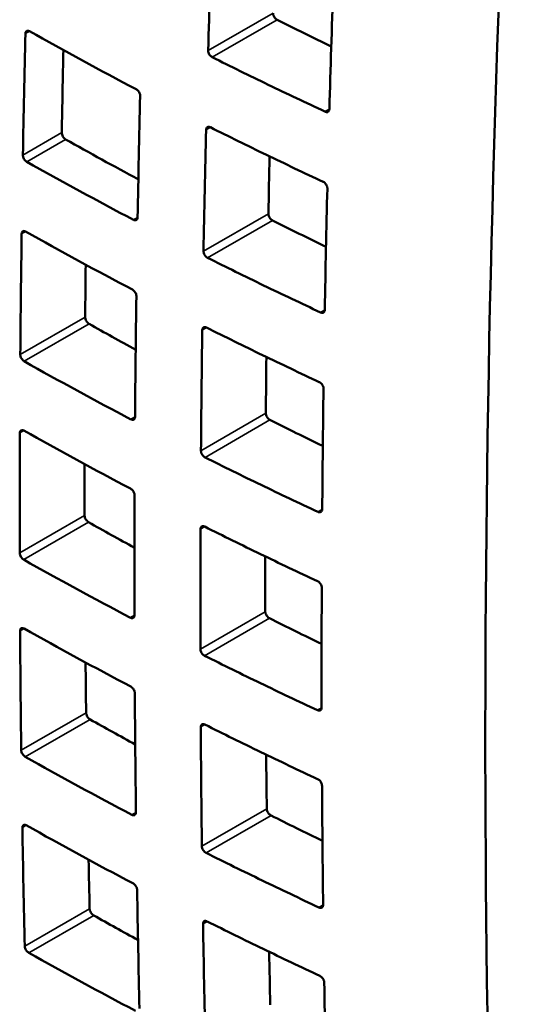
# Model space of a CAD drawing. Units: inches. Extents: x 0.2 to 26, y 0.6 to 16.4.
# Drawn here: x 22.1 to 22.4, y 11.6 to 12.2 of the extents above; entities that cross this region are included whole.
import ezdxf

# ---------------------------------------------------------------- set-up
doc = ezdxf.new("R2010")
doc.units = ezdxf.units.IN
doc.header["$LTSCALE"] = 1.538462
doc.header["$MEASUREMENT"] = 0
doc.layers.add('Visible (ANSI)', color=7, linetype='Continuous', lineweight=50)
doc.layers.add('Visible Narrow (ANSI)', color=7, linetype='Continuous', lineweight=35)

msp = doc.modelspace()

# ---------------------------------------------------------------- linework, layer by layer
at = {"layer": 'Visible (ANSI)'}
for centre, major_axis, ratio, start_param, end_param in [((29.54916, 15.84229), (4.2763, 10.09613), 0.566816, 2.147707, 2.289449), ((31.73679, 17.30891), (-6.71828, -11.66648), 0.578093, 5.455805, 5.462994), ((31.81672, 17.27026), (6.71824, 11.66641), 0.578093, 2.314212, 2.321401), ((31.62161, 17.37445), (-6.72109, -11.67136), 0.578093, 5.46767, 5.474854), ((24.04805, 13.35002), (-2.78135, 0), 0.575862, 0.797141, 0.831932), ((31.66376, 17.39857), (6.73274, 11.69159), 0.578093, 2.328409, 2.333284), ((31.69727, 17.33333), (6.72108, 11.67134), 0.578093, 2.326078, 2.333261), ((31.74072, 17.31104), (-6.72106, -11.67131), 0.578093, 5.46767, 5.474854), ((24.0818, 13.28449), (-2.79543, 0), 0.575862, 0.797106, 0.82082), ((24.04625, 13.26396), (2.78135, 0), 0.575862, 3.938734, 3.973525), ((31.78408, 17.33602), (-6.72145, -11.67198), 0.578093, 5.471455, 5.474856), ((31.82065, 17.27238), (6.72102, 11.67124), 0.578093, 2.326077, 2.333261), ((31.62422, 17.37589), (-6.72293, -11.67456), 0.578093, 5.479527, 5.486707), ((24.04552, 13.21803), (-2.78135, 0), 0.575862, 0.797141, 0.831932), ((31.66761, 17.40089), (-6.72334, -11.67528), 0.578093, 5.483582, 5.486708), ((31.69987, 17.33477), (6.72292, 11.67453), 0.578093, 2.337935, 2.345115), ((24.08456, 13.15549), (2.77736, 0), 0.575862, 3.938751, 3.954099), ((31.74333, 17.31248), (-6.7229, -11.6745), 0.578093, 5.479527, 5.486707), ((24.04458, 13.13247), (2.78136, 0), 0.575862, 3.938734, 3.973525), ((31.78673, 17.33748), (-6.72332, -11.67523), 0.578093, 5.483353, 5.486708), ((31.82326, 17.27383), (6.72286, 11.67443), 0.578093, 2.337934, 2.345114), ((24.04431, 13.0868), (-2.78136, 0), 0.575862, 0.797141, 0.831932), ((31.62549, 17.37661), (-6.72382, -11.67611), 0.578093, 5.491379, 5.498557), ((31.66892, 17.40163), (-6.72427, -11.67688), 0.578093, 5.495482, 5.498558), ((31.70114, 17.33549), (6.72381, 11.67608), 0.578093, 2.349786, 2.356965), ((24.08422, 13.02477), (2.77736, 0), 0.575862, 3.938751, 3.95386), ((31.74459, 17.3132), (-6.72379, -11.67606), 0.578093, 5.491379, 5.498557), ((31.78803, 17.33822), (-6.72424, -11.67683), 0.578093, 5.495247, 5.498558), ((24.04425, 13.00175), (2.78136, 0), 0.575862, 3.938734, 3.973525), ((31.82452, 17.27454), (6.72375, 11.67598), 0.578093, 2.349786, 2.356965), ((31.62541, 17.37657), (-6.72377, -11.67602), 0.578093, 5.503229, 5.510408), ((24.04445, 12.95635), (-2.78136, 0), 0.575862, 0.797141, 0.831932), ((31.66888, 17.40161), (-6.72425, -11.67684), 0.578093, 5.507381, 5.510407), ((31.70106, 17.33544), (6.72376, 11.67599), 0.578093, 2.361636, 2.368815), ((24.08523, 12.89482), (2.77736, 0), 0.575862, 3.938751, 3.953616), ((31.74452, 17.31316), (-6.72374, -11.67596), 0.578093, 5.503229, 5.510408), ((31.788, 17.3382), (-6.72422, -11.67679), 0.578093, 5.507142, 5.510407), ((24.04525, 12.8718), (2.78135, 0), 0.575862, 3.938734, 3.973525), ((31.82445, 17.2745), (6.7237, 11.67589), 0.578093, 2.361636, 2.368815), ((24.04592, 12.82667), (-2.78135, 0), 0.575862, 0.797141, 0.831932), ((31.62399, 17.37572), (-6.72277, -11.67428), 0.578093, 5.51508, 5.522261), ((31.66751, 17.40079), (-6.72327, -11.67515), 0.578093, 5.519285, 5.52226), ((31.69965, 17.3346), (6.72276, 11.67426), 0.578093, 2.373487, 2.380669), ((24.08757, 12.76563), (2.77735, 0), 0.575862, 3.938751, 3.953366), ((31.7431, 17.31231), (-6.72274, -11.67423), 0.578093, 5.51508, 5.522261), ((24.04759, 12.74261), (2.78135, 0), 0.575862, 3.938734, 3.973525), ((31.78663, 17.33738), (-6.72325, -11.6751), 0.578093, 5.51904, 5.52226), ((31.82303, 17.27365), (6.7227, 11.67415), 0.578093, 2.373487, 2.380669)]:
    msp.add_ellipse(centre, major_axis=major_axis, ratio=ratio, start_param=start_param, end_param=end_param, dxfattribs=at)
for points, knots in [([(22.26522, 12.2162), (22.26522, 12.21612), (22.26522, 12.21603), (22.26523, 12.21586), (22.26524, 12.21576), (22.26528, 12.21543), (22.26533, 12.21518), (22.26553, 12.2145), (22.26572, 12.21407), (22.26619, 12.2133), (22.26645, 12.21296), (22.26692, 12.21248), (22.26711, 12.21231), (22.2675, 12.21202), (22.26769, 12.2119), (22.26789, 12.21181)], [-0.02362484, -0.02362484, -0.02362484, -0.02362484, -0.0223853, -0.0223853, -0.02105832, -0.02105832, -0.01771281, -0.01771281, -0.01181817, -0.01181817, -0.00655148, -0.00655148, -0.00321362, -0.00321362, -0.000001, -0.000001, -0.000001, -0.000001]), ([(22.1019, 12.2027), (22.10191, 12.20289), (22.10193, 12.20307), (22.10201, 12.20344), (22.10207, 12.20362), (22.10229, 12.20406), (22.10248, 12.20426), (22.10296, 12.20454), (22.10324, 12.2046), (22.10371, 12.20457), (22.10388, 12.20453), (22.10423, 12.20442), (22.1044, 12.20434), (22.10458, 12.20424)], [-0.02361422, -0.02361422, -0.02361422, -0.02361422, -0.02077274, -0.02077274, -0.01736451, -0.01736451, -0.0118083, -0.0118083, -0.00609379, -0.00609379, -0.00300519, -0.00300519, -0.000001, -0.000001, -0.000001, -0.000001]), ([(22.22508, 12.18715), (22.2249, 12.18725), (22.22471, 12.18736), (22.22435, 12.18762), (22.22417, 12.18777), (22.22369, 12.18825), (22.2234, 12.18862), (22.22293, 12.1894), (22.22274, 12.1898), (22.22254, 12.19046), (22.22248, 12.19071), (22.22242, 12.19116), (22.22241, 12.19136), (22.22242, 12.19155)], [-0.02362484, -0.02362484, -0.02362484, -0.02362484, -0.02061444, -0.02061444, -0.01752121, -0.01752121, -0.01180591, -0.01180591, -0.00624828, -0.00624828, -0.00284081, -0.00284081, -0.000001, -0.000001, -0.000001, -0.000001]), ([(22.22508, 12.18715), (22.2373, 12.18104), (22.24961, 12.17499), (22.27441, 12.16302), (22.2869, 12.15709), (22.29948, 12.15123)], [0.000001, 0.000001, 0.000001, 0.000001, 0.2003863, 0.2003863, 0.4007716, 0.4007716, 0.4007716, 0.4007716]), ([(22.17496, 12.16601), (22.17514, 12.16591), (22.17532, 12.1658), (22.17567, 12.16553), (22.17585, 12.16538), (22.17633, 12.16489), (22.17661, 12.16453), (22.17707, 12.16374), (22.17725, 12.16333), (22.17746, 12.16267), (22.17751, 12.16242), (22.17757, 12.16197), (22.17758, 12.16178), (22.17758, 12.16159)], [-0.02361465, -0.02361465, -0.02361465, -0.02361465, -0.02060809, -0.02060809, -0.01751814, -0.01751814, -0.01180482, -0.01180482, -0.00624883, -0.00624883, -0.00284142, -0.00284142, -0.000001, -0.000001, -0.000001, -0.000001]), ([(22.30241, 12.15293), (22.3024, 12.15274), (22.30238, 12.15255), (22.30229, 12.15218), (22.30222, 12.15199), (22.30198, 12.15154), (22.30177, 12.15133), (22.30125, 12.15103), (22.30094, 12.15095), (22.30043, 12.15095), (22.30024, 12.15098), (22.29986, 12.15107), (22.29967, 12.15114), (22.29948, 12.15123)], [-0.0237059, -0.0237059, -0.0237059, -0.0237059, -0.02086669, -0.02086669, -0.01745205, -0.01745205, -0.01187172, -0.01187172, -0.00613124, -0.00613124, -0.00302318, -0.00302318, -0.000001, -0.000001, -0.000001, -0.000001]), ([(22.12586, 12.13742), (22.12585, 12.13702), (22.12592, 12.13659), (22.12616, 12.13572), (22.12635, 12.13528), (22.12681, 12.13447), (22.12708, 12.1341), (22.12754, 12.13361), (22.12771, 12.13345), (22.12806, 12.13317), (22.12823, 12.13305), (22.12841, 12.13295)], [0.000001, 0.000001, 0.000001, 0.000001, 0.00592846, 0.00592846, 0.01182046, 0.01182046, 0.01745909, 0.01745909, 0.02059188, 0.02059188, 0.02362432, 0.02362432, 0.02362432, 0.02362432]), ([(22.22106, 12.13931), (22.22106, 12.1395), (22.22108, 12.13968), (22.22116, 12.14006), (22.22123, 12.14024), (22.22147, 12.14068), (22.22167, 12.1409), (22.22217, 12.14118), (22.22246, 12.14126), (22.22296, 12.14124), (22.22314, 12.14121), (22.22351, 12.14111), (22.22369, 12.14104), (22.22388, 12.14095)], [-0.02365481, -0.02365481, -0.02365481, -0.02365481, -0.02081408, -0.02081408, -0.01740261, -0.01740261, -0.01183552, -0.01183552, -0.00610988, -0.00610988, -0.00301284, -0.00301284, -0.000001, -0.000001, -0.000001, -0.000001]), ([(22.29828, 12.10502), (22.2857, 12.11088), (22.27321, 12.11681), (22.2484, 12.12878), (22.23609, 12.13484), (22.22388, 12.14095)], [0.000001, 0.000001, 0.000001, 0.000001, 0.2003863, 0.2003863, 0.4007716, 0.4007716, 0.4007716, 0.4007716]), ([(22.10277, 12.11819), (22.10259, 12.11829), (22.10242, 12.1184), (22.10208, 12.11868), (22.10191, 12.11884), (22.10145, 12.11933), (22.10117, 12.1197), (22.10072, 12.12049), (22.10055, 12.1209), (22.10035, 12.12157), (22.10029, 12.12182), (22.10023, 12.12227), (22.10022, 12.12246), (22.10022, 12.12265)], [-0.02360843, -0.02360843, -0.02360843, -0.02360843, -0.02060454, -0.02060454, -0.01751659, -0.01751659, -0.01180416, -0.01180416, -0.00624934, -0.00624934, -0.00284188, -0.00284188, -0.000001, -0.000001, -0.000001, -0.000001]), ([(22.29828, 12.10502), (22.29847, 12.10493), (22.29866, 12.10483), (22.29903, 12.10457), (22.29922, 12.10442), (22.29972, 12.10395), (22.30002, 12.10359), (22.30051, 12.10283), (22.3007, 12.10242), (22.30092, 12.10177), (22.30098, 12.10152), (22.30104, 12.10107), (22.30105, 12.10088), (22.30105, 12.10069)], [-0.02365442, -0.02365442, -0.02365442, -0.02365442, -0.02063454, -0.02063454, -0.0175324, -0.0175324, -0.01180874, -0.01180874, -0.00624433, -0.00624433, -0.00283726, -0.00283726, -0.000001, -0.000001, -0.000001, -0.000001]), ([(22.26218, 12.08392), (22.26218, 12.08384), (22.26218, 12.08375), (22.26219, 12.08358), (22.2622, 12.08348), (22.26224, 12.08315), (22.2623, 12.08291), (22.2625, 12.08223), (22.2627, 12.0818), (22.26317, 12.08103), (22.26343, 12.0807), (22.26391, 12.08022), (22.2641, 12.08005), (22.26449, 12.07976), (22.26468, 12.07964), (22.26488, 12.07954)], [-0.02362711, -0.02362711, -0.02362711, -0.02362711, -0.02238811, -0.02238811, -0.02106157, -0.02106157, -0.01771646, -0.01771646, -0.01182047, -0.01182047, -0.0065485, -0.0065485, -0.00321201, -0.00321201, -0.000001, -0.000001, -0.000001, -0.000001]), ([(22.1759, 12.08154), (22.17589, 12.08135), (22.17587, 12.08117), (22.1758, 12.0808), (22.17573, 12.08062), (22.1755, 12.08018), (22.17531, 12.07997), (22.17482, 12.07969), (22.17453, 12.07962), (22.17405, 12.07965), (22.17387, 12.07968), (22.17351, 12.07978), (22.17333, 12.07986), (22.17315, 12.07995)], [-0.02362971, -0.02362971, -0.02362971, -0.02362971, -0.02078912, -0.02078912, -0.01737977, -0.01737977, -0.01181886, -0.01181886, -0.00610027, -0.00610027, -0.0030083, -0.0030083, -0.000001, -0.000001, -0.000001, -0.000001]), ([(22.09939, 12.07072), (22.09939, 12.07091), (22.09941, 12.07109), (22.09949, 12.07146), (22.09955, 12.07164), (22.09976, 12.07207), (22.09995, 12.07227), (22.10042, 12.07254), (22.1007, 12.0726), (22.10117, 12.07257), (22.10134, 12.07254), (22.10169, 12.07242), (22.10186, 12.07235), (22.10203, 12.07225)], [-0.02361026, -0.02361026, -0.02361026, -0.02361026, -0.02076948, -0.02076948, -0.01736173, -0.01736173, -0.01180609, -0.01180609, -0.00609307, -0.00609307, -0.0030049, -0.0030049, -0.000001, -0.000001, -0.000001, -0.000001]), ([(22.22207, 12.05489), (22.22189, 12.05498), (22.2217, 12.05509), (22.22134, 12.05536), (22.22116, 12.05551), (22.22067, 12.05599), (22.22038, 12.05635), (22.21991, 12.05712), (22.21972, 12.05753), (22.21951, 12.05819), (22.21945, 12.05844), (22.21938, 12.05888), (22.21937, 12.05908), (22.21937, 12.05927)], [-0.02362684, -0.02362684, -0.02362684, -0.02362684, -0.02061617, -0.02061617, -0.01752226, -0.01752226, -0.01180576, -0.01180576, -0.0062472, -0.0062472, -0.0028399, -0.0028399, -0.000001, -0.000001, -0.000001, -0.000001]), ([(22.22207, 12.05489), (22.23429, 12.04878), (22.2466, 12.04273), (22.2714, 12.03075), (22.28389, 12.02483), (22.29647, 12.01897)], [0.000001, 0.000001, 0.000001, 0.000001, 0.2003863, 0.2003863, 0.4007716, 0.4007716, 0.4007716, 0.4007716]), ([(22.17242, 12.03401), (22.1726, 12.03392), (22.17278, 12.03381), (22.17313, 12.03354), (22.17331, 12.03338), (22.17379, 12.0329), (22.17407, 12.03253), (22.17454, 12.03175), (22.17472, 12.03135), (22.17493, 12.03069), (22.17499, 12.03044), (22.17506, 12.02999), (22.17507, 12.0298), (22.17507, 12.02961)], [-0.02361544, -0.02361544, -0.02361544, -0.02361544, -0.02060871, -0.02060871, -0.01751831, -0.01751831, -0.01180431, -0.01180431, -0.00624781, -0.00624781, -0.00284064, -0.00284064, -0.000001, -0.000001, -0.000001, -0.000001]), ([(22.29936, 12.02064), (22.29936, 12.02046), (22.29934, 12.02027), (22.29926, 12.0199), (22.29919, 12.01971), (22.29895, 12.01927), (22.29875, 12.01906), (22.29823, 12.01876), (22.29793, 12.01868), (22.29741, 12.01869), (22.29723, 12.01871), (22.29685, 12.01881), (22.29666, 12.01888), (22.29647, 12.01897)], [-0.0236933, -0.0236933, -0.0236933, -0.0236933, -0.02085561, -0.02085561, -0.01744321, -0.01744321, -0.01186659, -0.01186659, -0.00612988, -0.00612988, -0.00302288, -0.00302288, -0.000001, -0.000001, -0.000001, -0.000001]), ([(22.14132, 12.01579), (22.14132, 12.01571), (22.14132, 12.01562), (22.14133, 12.01545), (22.14134, 12.01536), (22.14139, 12.01502), (22.14144, 12.01478), (22.14164, 12.0141), (22.14183, 12.01366), (22.14228, 12.01288), (22.14253, 12.01254), (22.14298, 12.01205), (22.14316, 12.01187), (22.14353, 12.01157), (22.14371, 12.01145), (22.1439, 12.01134)], [-0.02360587, -0.02360587, -0.02360587, -0.02360587, -0.02236586, -0.02236586, -0.02103836, -0.02103836, -0.0176926, -0.0176926, -0.01180209, -0.01180209, -0.00652817, -0.00652817, -0.00320153, -0.00320153, -0.000001, -0.000001, -0.000001, -0.000001]), ([(22.21854, 12.00733), (22.21855, 12.00752), (22.21857, 12.0077), (22.21864, 12.00808), (22.21871, 12.00826), (22.21894, 12.0087), (22.21914, 12.00891), (22.21963, 12.00919), (22.21992, 12.00926), (22.22042, 12.00925), (22.2206, 12.00922), (22.22097, 12.00912), (22.22115, 12.00904), (22.22133, 12.00895)], [-0.02364593, -0.02364593, -0.02364593, -0.02364593, -0.02080638, -0.02080638, -0.01739651, -0.01739651, -0.01183199, -0.01183199, -0.00610898, -0.00610898, -0.00301264, -0.00301264, -0.000001, -0.000001, -0.000001, -0.000001]), ([(22.29573, 11.97303), (22.28315, 11.97889), (22.27066, 11.98481), (22.24586, 11.99679), (22.23355, 12.00284), (22.22133, 12.00895)], [0.000001, 0.000001, 0.000001, 0.000001, 0.2003863, 0.2003863, 0.4007716, 0.4007716, 0.4007716, 0.4007716]), ([(22.1011, 11.9867), (22.10092, 11.98679), (22.10075, 11.98691), (22.10041, 11.98718), (22.10024, 11.98734), (22.09977, 11.98783), (22.0995, 11.9882), (22.09904, 11.98899), (22.09886, 11.9894), (22.09866, 11.99006), (22.0986, 11.99031), (22.09853, 11.99076), (22.09852, 11.99095), (22.09852, 11.99114)], [-0.02360718, -0.02360718, -0.02360718, -0.02360718, -0.02060345, -0.02060345, -0.01751563, -0.01751563, -0.0118037, -0.0118037, -0.0062488, -0.0062488, -0.00284146, -0.00284146, -0.000001, -0.000001, -0.000001, -0.000001]), ([(22.29573, 11.97303), (22.29592, 11.97294), (22.29611, 11.97283), (22.29649, 11.97257), (22.29667, 11.97243), (22.29718, 11.97196), (22.29748, 11.9716), (22.29798, 11.97084), (22.29817, 11.97044), (22.29839, 11.96978), (22.29845, 11.96954), (22.29852, 11.96909), (22.29854, 11.9689), (22.29853, 11.96871)], [-0.0236602, -0.0236602, -0.0236602, -0.0236602, -0.02063993, -0.02063993, -0.01753676, -0.01753676, -0.01181074, -0.01181074, -0.00624423, -0.00624423, -0.00283669, -0.00283669, -0.000001, -0.000001, -0.000001, -0.000001]), ([(22.1742, 11.95003), (22.17419, 11.94985), (22.17418, 11.94967), (22.1741, 11.9493), (22.17404, 11.94911), (22.17382, 11.94868), (22.17363, 11.94847), (22.17315, 11.94819), (22.17286, 11.94813), (22.17237, 11.94815), (22.1722, 11.94818), (22.17184, 11.94829), (22.17166, 11.94836), (22.17148, 11.94846)], [-0.02362368, -0.02362368, -0.02362368, -0.02362368, -0.02078389, -0.02078389, -0.01737566, -0.01737566, -0.01181651, -0.01181651, -0.00609968, -0.00609968, -0.00300818, -0.00300818, -0.000001, -0.000001, -0.000001, -0.000001]), ([(22.26048, 11.95241), (22.26048, 11.95233), (22.26048, 11.95224), (22.26049, 11.95207), (22.2605, 11.95198), (22.26055, 11.95165), (22.26061, 11.9514), (22.26082, 11.95073), (22.26102, 11.9503), (22.2615, 11.94953), (22.26176, 11.9492), (22.26223, 11.94872), (22.26243, 11.94855), (22.26282, 11.94827), (22.26301, 11.94815), (22.26321, 11.94805)], [-0.02363099, -0.02363099, -0.02363099, -0.02363099, -0.02239227, -0.02239227, -0.02106592, -0.02106592, -0.01772073, -0.01772073, -0.01182308, -0.01182308, -0.00654552, -0.00654552, -0.0032104, -0.0032104, -0.000001, -0.000001, -0.000001, -0.000001]), ([(22.09822, 11.93951), (22.09822, 11.9397), (22.09823, 11.93988), (22.0983, 11.94025), (22.09836, 11.94043), (22.09857, 11.94085), (22.09876, 11.94106), (22.09922, 11.94132), (22.0995, 11.94138), (22.09997, 11.94135), (22.10014, 11.94132), (22.10048, 11.9412), (22.10065, 11.94112), (22.10083, 11.94103)], [-0.02360791, -0.02360791, -0.02360791, -0.02360791, -0.02076748, -0.02076748, -0.01736003, -0.01736003, -0.01180481, -0.01180481, -0.00609265, -0.00609265, -0.00300474, -0.00300474, -0.000001, -0.000001, -0.000001, -0.000001]), ([(22.2204, 11.9234), (22.22021, 11.92349), (22.22003, 11.9236), (22.21967, 11.92386), (22.21949, 11.92402), (22.219, 11.92449), (22.21871, 11.92485), (22.21822, 11.92563), (22.21803, 11.92603), (22.21782, 11.92668), (22.21775, 11.92693), (22.21769, 11.92737), (22.21767, 11.92757), (22.21767, 11.92776)], [-0.02363055, -0.02363055, -0.02363055, -0.02363055, -0.02061962, -0.02061962, -0.01752502, -0.01752502, -0.01180696, -0.01180696, -0.00624707, -0.00624707, -0.0028395, -0.0028395, -0.000001, -0.000001, -0.000001, -0.000001]), ([(22.2204, 11.9234), (22.23261, 11.91729), (22.24492, 11.91124), (22.26973, 11.89926), (22.28222, 11.89333), (22.2948, 11.88747)], [0.000001, 0.000001, 0.000001, 0.000001, 0.2003863, 0.2003863, 0.4007716, 0.4007716, 0.4007716, 0.4007716]), ([(22.17121, 11.90279), (22.17139, 11.9027), (22.17157, 11.90258), (22.17193, 11.90231), (22.1721, 11.90216), (22.17259, 11.90168), (22.17287, 11.90131), (22.17335, 11.90054), (22.17353, 11.90013), (22.17375, 11.89948), (22.17381, 11.89923), (22.17388, 11.89879), (22.17389, 11.89859), (22.17389, 11.8984)], [-0.02361794, -0.02361794, -0.02361794, -0.02361794, -0.02061105, -0.02061105, -0.01752018, -0.01752018, -0.01180516, -0.01180516, -0.00624773, -0.00624773, -0.00284037, -0.00284037, -0.000001, -0.000001, -0.000001, -0.000001]), ([(22.29766, 11.88913), (22.29766, 11.88895), (22.29764, 11.88877), (22.29757, 11.88839), (22.2975, 11.88821), (22.29727, 11.88777), (22.29706, 11.88756), (22.29656, 11.88726), (22.29625, 11.88719), (22.29574, 11.8872), (22.29555, 11.88722), (22.29518, 11.88732), (22.29499, 11.88738), (22.2948, 11.88747)], [-0.02368231, -0.02368231, -0.02368231, -0.02368231, -0.02084564, -0.02084564, -0.01743506, -0.01743506, -0.01186176, -0.01186176, -0.00612851, -0.00612851, -0.00302255, -0.00302255, -0.000001, -0.000001, -0.000001, -0.000001]), ([(22.14096, 11.88505), (22.14096, 11.88497), (22.14096, 11.88489), (22.14097, 11.88471), (22.14098, 11.88462), (22.14103, 11.88429), (22.14109, 11.88405), (22.14129, 11.88337), (22.14148, 11.88293), (22.14194, 11.88216), (22.14219, 11.88181), (22.14264, 11.88132), (22.14283, 11.88115), (22.1432, 11.88085), (22.14338, 11.88072), (22.14356, 11.88062)], [-0.02360638, -0.02360638, -0.02360638, -0.02360638, -0.02236641, -0.02236641, -0.02103894, -0.02103894, -0.01769315, -0.01769315, -0.01180231, -0.01180231, -0.00652749, -0.00652749, -0.00320118, -0.00320118, -0.000001, -0.000001, -0.000001, -0.000001]), ([(22.21737, 11.87613), (22.21737, 11.87631), (22.21739, 11.87649), (22.21746, 11.87686), (22.21752, 11.87705), (22.21775, 11.87748), (22.21794, 11.87769), (22.21843, 11.87797), (22.21872, 11.87804), (22.21922, 11.87802), (22.2194, 11.87799), (22.21976, 11.87789), (22.21995, 11.87782), (22.22013, 11.87773)], [-0.02363865, -0.02363865, -0.02363865, -0.02363865, -0.02079978, -0.02079978, -0.01739111, -0.01739111, -0.01182877, -0.01182877, -0.00610806, -0.00610806, -0.00301242, -0.00301242, -0.000001, -0.000001, -0.000001, -0.000001]), ([(22.29453, 11.8418), (22.28195, 11.84767), (22.26946, 11.85359), (22.24466, 11.86557), (22.23235, 11.87162), (22.22013, 11.87773)], [0.000001, 0.000001, 0.000001, 0.000001, 0.2003863, 0.2003863, 0.4007716, 0.4007716, 0.4007716, 0.4007716]), ([(22.10076, 11.85597), (22.10059, 11.85607), (22.10042, 11.85619), (22.10007, 11.85646), (22.0999, 11.85662), (22.09943, 11.85711), (22.09916, 11.85748), (22.0987, 11.85826), (22.09851, 11.85867), (22.0983, 11.85933), (22.09824, 11.85958), (22.09817, 11.86002), (22.09816, 11.86022), (22.09816, 11.8604)], [-0.02360766, -0.02360766, -0.02360766, -0.02360766, -0.02060393, -0.02060393, -0.01751605, -0.01751605, -0.01180397, -0.01180397, -0.00624882, -0.00624882, -0.0028414, -0.0028414, -0.000001, -0.000001, -0.000001, -0.000001]), ([(22.29453, 11.8418), (22.29472, 11.84172), (22.29491, 11.84161), (22.29528, 11.84135), (22.29547, 11.8412), (22.29598, 11.84074), (22.29628, 11.84038), (22.29678, 11.83962), (22.29698, 11.83922), (22.29721, 11.83857), (22.29727, 11.83833), (22.29734, 11.83789), (22.29736, 11.83769), (22.29736, 11.8375)], [-0.02366767, -0.02366767, -0.02366767, -0.02366767, -0.02064704, -0.02064704, -0.01754281, -0.01754281, -0.01181407, -0.01181407, -0.00624507, -0.00624507, -0.00283664, -0.00283664, -0.000001, -0.000001, -0.000001, -0.000001]), ([(22.17383, 11.81929), (22.17383, 11.81911), (22.17382, 11.81893), (22.17375, 11.81856), (22.17369, 11.81838), (22.17347, 11.81795), (22.17328, 11.81774), (22.17281, 11.81747), (22.17252, 11.81741), (22.17204, 11.81743), (22.17186, 11.81746), (22.17151, 11.81757), (22.17133, 11.81764), (22.17115, 11.81774)], [-0.02361925, -0.02361925, -0.02361925, -0.02361925, -0.02077978, -0.02077978, -0.01737224, -0.01737224, -0.01181446, -0.01181446, -0.00609906, -0.00609906, -0.00300802, -0.00300802, -0.000001, -0.000001, -0.000001, -0.000001]), ([(22.26012, 11.82167), (22.26012, 11.82159), (22.26012, 11.82151), (22.26013, 11.82133), (22.26014, 11.82124), (22.26019, 11.82091), (22.26025, 11.82067), (22.26047, 11.82), (22.26067, 11.81957), (22.26116, 11.81881), (22.26142, 11.81847), (22.2619, 11.818), (22.26209, 11.81783), (22.26248, 11.81754), (22.26268, 11.81742), (22.26287, 11.81733)], [-0.02363646, -0.02363646, -0.02363646, -0.02363646, -0.02239778, -0.02239778, -0.02107137, -0.02107137, -0.01772561, -0.01772561, -0.01182598, -0.01182598, -0.00654256, -0.00654256, -0.00320877, -0.00320877, -0.000001, -0.000001, -0.000001, -0.000001]), ([(22.09838, 11.80908), (22.09838, 11.80926), (22.09839, 11.80944), (22.09846, 11.80981), (22.09852, 11.80999), (22.09872, 11.81041), (22.0989, 11.81061), (22.09936, 11.81087), (22.09963, 11.81093), (22.1001, 11.8109), (22.10027, 11.81086), (22.10061, 11.81075), (22.10079, 11.81067), (22.10096, 11.81057)], [-0.02360717, -0.02360717, -0.02360717, -0.02360717, -0.02076674, -0.02076674, -0.0173594, -0.0173594, -0.01180447, -0.01180447, -0.00609255, -0.00609255, -0.00300473, -0.00300473, -0.000001, -0.000001, -0.000001, -0.000001]), ([(22.22007, 11.79268), (22.21988, 11.79277), (22.2197, 11.79288), (22.21933, 11.79314), (22.21915, 11.79329), (22.21866, 11.79377), (22.21837, 11.79413), (22.21788, 11.7949), (22.21768, 11.7953), (22.21746, 11.79595), (22.2174, 11.7962), (22.21733, 11.79664), (22.21731, 11.79683), (22.21731, 11.79702)], [-0.02363595, -0.02363595, -0.02363595, -0.02363595, -0.02062479, -0.02062479, -0.01752948, -0.01752948, -0.01180951, -0.01180951, -0.00624788, -0.00624788, -0.0028396, -0.0028396, -0.000001, -0.000001, -0.000001, -0.000001]), ([(22.22007, 11.79268), (22.23228, 11.78656), (22.24459, 11.78051), (22.26939, 11.76854), (22.28188, 11.76261), (22.29446, 11.75675)], [0.000001, 0.000001, 0.000001, 0.000001, 0.2003863, 0.2003863, 0.4007716, 0.4007716, 0.4007716, 0.4007716]), ([(22.17135, 11.77234), (22.17153, 11.77224), (22.1717, 11.77213), (22.17206, 11.77186), (22.17224, 11.77171), (22.17272, 11.77123), (22.17301, 11.77086), (22.17349, 11.77009), (22.17368, 11.76969), (22.1739, 11.76903), (22.17396, 11.76879), (22.17404, 11.76835), (22.17405, 11.76815), (22.17406, 11.76797)], [-0.02362215, -0.02362215, -0.02362215, -0.02362215, -0.02061509, -0.02061509, -0.01752376, -0.01752376, -0.01180735, -0.01180735, -0.0062486, -0.0062486, -0.00284061, -0.00284061, -0.000001, -0.000001, -0.000001, -0.000001]), ([(22.14193, 11.75508), (22.14193, 11.755), (22.14194, 11.75492), (22.14195, 11.75474), (22.14196, 11.75465), (22.14201, 11.75432), (22.14207, 11.75408), (22.14228, 11.75341), (22.14248, 11.75298), (22.14294, 11.7522), (22.14319, 11.75186), (22.14365, 11.75137), (22.14383, 11.7512), (22.1442, 11.7509), (22.14438, 11.75077), (22.14457, 11.75067)], [-0.02360849, -0.02360849, -0.02360849, -0.02360849, -0.02236837, -0.02236837, -0.02104074, -0.02104074, -0.01769463, -0.01769463, -0.01180345, -0.01180345, -0.00652748, -0.00652748, -0.00320112, -0.00320112, -0.000001, -0.000001, -0.000001, -0.000001]), ([(22.2973, 11.75839), (22.2973, 11.75821), (22.29728, 11.75803), (22.29721, 11.75766), (22.29715, 11.75747), (22.29692, 11.75704), (22.29672, 11.75683), (22.29622, 11.75654), (22.29592, 11.75646), (22.29541, 11.75647), (22.29522, 11.7565), (22.29484, 11.75659), (22.29465, 11.75666), (22.29446, 11.75675)], [-0.02367293, -0.02367293, -0.02367293, -0.02367293, -0.02083678, -0.02083678, -0.01742759, -0.01742759, -0.01185724, -0.01185724, -0.0061271, -0.0061271, -0.0030222, -0.0030222, -0.000001, -0.000001, -0.000001, -0.000001]), ([(22.21753, 11.74569), (22.21753, 11.74588), (22.21755, 11.74606), (22.21762, 11.74642), (22.21768, 11.74661), (22.2179, 11.74704), (22.21809, 11.74724), (22.21857, 11.74752), (22.21886, 11.74759), (22.21935, 11.74757), (22.21953, 11.74754), (22.2199, 11.74744), (22.22008, 11.74737), (22.22026, 11.74727)], [-0.02363298, -0.02363298, -0.02363298, -0.02363298, -0.02079429, -0.02079429, -0.01738639, -0.01738639, -0.01182585, -0.01182585, -0.00610711, -0.00610711, -0.00301218, -0.00301218, -0.00000099, -0.00000099, -0.00000099, -0.00000099]), ([(22.29466, 11.71135), (22.28208, 11.71721), (22.26959, 11.72314), (22.24479, 11.73511), (22.23248, 11.74116), (22.22026, 11.74727)], [0.000001, 0.000001, 0.000001, 0.000001, 0.2003863, 0.2003863, 0.4007716, 0.4007716, 0.4007716, 0.4007716]), ([(22.10177, 11.72602), (22.10159, 11.72612), (22.10142, 11.72624), (22.10107, 11.72651), (22.1009, 11.72667), (22.10043, 11.72716), (22.10016, 11.72752), (22.09969, 11.7283), (22.0995, 11.72871), (22.09929, 11.72937), (22.09922, 11.72961), (22.09915, 11.73005), (22.09913, 11.73025), (22.09913, 11.73043)], [-0.02360983, -0.02360983, -0.02360983, -0.02360983, -0.02060596, -0.02060596, -0.01751784, -0.01751784, -0.01180498, -0.01180498, -0.0062494, -0.0062494, -0.00284171, -0.00284171, -0.000001, -0.000001, -0.000001, -0.000001]), ([(22.29466, 11.71135), (22.29485, 11.71126), (22.29504, 11.71115), (22.29542, 11.7109), (22.29561, 11.71075), (22.29612, 11.71028), (22.29642, 11.70993), (22.29693, 11.70917), (22.29713, 11.70878), (22.29736, 11.70813), (22.29743, 11.70789), (22.2975, 11.70745), (22.29752, 11.70725), (22.29752, 11.70707)], [-0.02367683, -0.02367683, -0.02367683, -0.02367683, -0.02065585, -0.02065585, -0.01755057, -0.01755057, -0.01181876, -0.01181876, -0.00624686, -0.00624686, -0.00283709, -0.00283709, -0.000001, -0.000001, -0.000001, -0.000001]), ([(22.17481, 11.68932), (22.17481, 11.68914), (22.17479, 11.68896), (22.17473, 11.6886), (22.17467, 11.68841), (22.17446, 11.68799), (22.17428, 11.68779), (22.17381, 11.68751), (22.17352, 11.68745), (22.17304, 11.68748), (22.17287, 11.68751), (22.17251, 11.68762), (22.17233, 11.68769), (22.17215, 11.68779)], [-0.02361642, -0.02361642, -0.02361642, -0.02361642, -0.02077677, -0.02077677, -0.0173695, -0.0173695, -0.01181272, -0.01181272, -0.00609842, -0.00609842, -0.00300785, -0.00300785, -0.000001, -0.000001, -0.000001, -0.000001]), ([(22.26109, 11.6917), (22.26109, 11.69162), (22.2611, 11.69154), (22.26111, 11.69136), (22.26112, 11.69127), (22.26118, 11.69095), (22.26124, 11.69071), (22.26146, 11.69004), (22.26167, 11.68961), (22.26215, 11.68885), (22.26242, 11.68852), (22.2629, 11.68804), (22.2631, 11.68788), (22.26349, 11.68759), (22.26368, 11.68747), (22.26388, 11.68738)], [-0.02364354, -0.02364354, -0.02364354, -0.02364354, -0.02240464, -0.02240464, -0.02107791, -0.02107791, -0.01773112, -0.01773112, -0.01182919, -0.01182919, -0.00653961, -0.00653961, -0.00320714, -0.00320714, -0.000001, -0.000001, -0.000001, -0.000001]), ([(22.09988, 11.67941), (22.09988, 11.6796), (22.09989, 11.67977), (22.09995, 11.68014), (22.10001, 11.68032), (22.10021, 11.68073), (22.10039, 11.68093), (22.10084, 11.68119), (22.10111, 11.68125), (22.10157, 11.68122), (22.10174, 11.68118), (22.10209, 11.68106), (22.10226, 11.68099), (22.10243, 11.68089)], [-0.02360805, -0.02360805, -0.02360805, -0.02360805, -0.02076726, -0.02076726, -0.01735984, -0.01735984, -0.01180505, -0.01180505, -0.00609275, -0.00609275, -0.00300485, -0.00300485, -0.000001, -0.000001, -0.000001, -0.000001]), ([(22.22107, 11.66272), (22.22089, 11.66282), (22.2207, 11.66293), (22.22034, 11.66319), (22.22016, 11.66334), (22.21966, 11.66381), (22.21936, 11.66417), (22.21887, 11.66494), (22.21867, 11.66534), (22.21845, 11.66599), (22.21838, 11.66623), (22.2183, 11.66667), (22.21829, 11.66686), (22.21828, 11.66705)], [-0.02364307, -0.02364307, -0.02364307, -0.02364307, -0.02063166, -0.02063166, -0.01753565, -0.01753565, -0.01181341, -0.01181341, -0.00624964, -0.00624964, -0.00284022, -0.00284022, -0.000001, -0.000001, -0.000001, -0.000001]), ([(22.22107, 11.66272), (22.23329, 11.65661), (22.2456, 11.65056), (22.2704, 11.63859), (22.28289, 11.63266), (22.29547, 11.6268)], [0.000001, 0.000001, 0.000001, 0.000001, 0.2003863, 0.2003863, 0.4007716, 0.4007716, 0.4007716, 0.4007716]), ([(22.17282, 11.64265), (22.173, 11.64256), (22.17318, 11.64245), (22.17353, 11.64218), (22.17371, 11.64203), (22.1742, 11.64155), (22.17449, 11.64118), (22.17497, 11.64041), (22.17517, 11.64001), (22.17539, 11.63936), (22.17546, 11.63912), (22.17554, 11.63868), (22.17555, 11.63849), (22.17556, 11.6383)], [-0.02362806, -0.02362806, -0.02362806, -0.02362806, -0.02062086, -0.02062086, -0.01752905, -0.01752905, -0.01181089, -0.01181089, -0.00625042, -0.00625042, -0.00284136, -0.00284136, -0.000001, -0.000001, -0.000001, -0.000001]), ([(22.14425, 11.62588), (22.14425, 11.6258), (22.14425, 11.62572), (22.14427, 11.62555), (22.14428, 11.62546), (22.14433, 11.62513), (22.14439, 11.62489), (22.14461, 11.62422), (22.14481, 11.62379), (22.14528, 11.62302), (22.14553, 11.62268), (22.14599, 11.62219), (22.14617, 11.62202), (22.14654, 11.62172), (22.14673, 11.62159), (22.14691, 11.62149)], [-0.02361221, -0.02361221, -0.02361221, -0.02361221, -0.02237173, -0.02237173, -0.02104375, -0.02104375, -0.01769705, -0.01769705, -0.01180552, -0.01180552, -0.00652814, -0.00652814, -0.00320137, -0.00320137, -0.000001, -0.000001, -0.000001, -0.000001]), ([(22.29827, 11.62843), (22.29828, 11.62824), (22.29826, 11.62806), (22.29819, 11.62769), (22.29813, 11.62751), (22.29791, 11.62708), (22.29771, 11.62687), (22.29722, 11.62658), (22.29692, 11.62651), (22.29641, 11.62652), (22.29622, 11.62655), (22.29585, 11.62664), (22.29566, 11.62671), (22.29547, 11.6268)], [-0.02366514, -0.02366514, -0.02366514, -0.02366514, -0.02082902, -0.02082902, -0.01742081, -0.01742081, -0.01185303, -0.01185303, -0.00612567, -0.00612567, -0.00302183, -0.00302183, -0.000001, -0.000001, -0.000001, -0.000001]), ([(22.21904, 11.61603), (22.21903, 11.61621), (22.21905, 11.61639), (22.21911, 11.61675), (22.21917, 11.61694), (22.21938, 11.61736), (22.21957, 11.61757), (22.22005, 11.61784), (22.22034, 11.61791), (22.22083, 11.61789), (22.221, 11.61786), (22.22137, 11.61776), (22.22155, 11.61768), (22.22173, 11.61759)], [-0.02362891, -0.02362891, -0.02362891, -0.02362891, -0.02078991, -0.02078991, -0.01738236, -0.01738236, -0.01182324, -0.01182324, -0.00610614, -0.00610614, -0.00301191, -0.00301191, -0.000001, -0.000001, -0.000001, -0.000001]), ([(22.29613, 11.58167), (22.28355, 11.58753), (22.27106, 11.59345), (22.24626, 11.60543), (22.23395, 11.61148), (22.22173, 11.61759)], [0.000001, 0.000001, 0.000001, 0.000001, 0.2003863, 0.2003863, 0.4007716, 0.4007716, 0.4007716, 0.4007716]), ([(22.10411, 11.59684), (22.10394, 11.59694), (22.10376, 11.59705), (22.10342, 11.59733), (22.10324, 11.59748), (22.10277, 11.59797), (22.10249, 11.59834), (22.10202, 11.59912), (22.10183, 11.59952), (22.10161, 11.60017), (22.10155, 11.60042), (22.10147, 11.60086), (22.10145, 11.60105), (22.10144, 11.60124)], [-0.02361373, -0.02361373, -0.02361373, -0.02361373, -0.02060956, -0.02060956, -0.01752102, -0.01752102, -0.01180672, -0.01180672, -0.00625056, -0.00625056, -0.00284238, -0.00284238, -0.000001, -0.000001, -0.000001, -0.000001]), ([(22.29613, 11.58167), (22.29632, 11.58158), (22.29651, 11.58147), (22.29689, 11.58122), (22.29708, 11.58107), (22.29759, 11.5806), (22.2979, 11.58025), (22.29841, 11.5795), (22.29862, 11.5791), (22.29885, 11.57846), (22.29892, 11.57822), (22.299, 11.57778), (22.29902, 11.57759), (22.29903, 11.5774)], [-0.0236877, -0.0236877, -0.0236877, -0.0236877, -0.02066637, -0.02066637, -0.01756002, -0.01756002, -0.01182479, -0.01182479, -0.00624959, -0.00624959, -0.00283805, -0.00283805, -0.000001, -0.000001, -0.000001, -0.000001])]:
    msp.add_open_spline(points, degree=3, knots=knots, dxfattribs=at)
for points in [[(22.26789, 12.21181), (22.27971, 12.20589), (22.29163, 12.20003), (22.30363, 12.19423)], [(22.26488, 12.07954), (22.27656, 12.0737), (22.28833, 12.06791), (22.30018, 12.06218)], [(22.26321, 11.94805), (22.27474, 11.94228), (22.28636, 11.93656), (22.29806, 11.93091)], [(22.26287, 11.81733), (22.27426, 11.81163), (22.28573, 11.80599), (22.29727, 11.8004)], [(22.26388, 11.68738), (22.27511, 11.68176), (22.28642, 11.67619), (22.29781, 11.67068)]]:
    msp.add_open_spline(points, degree=3, dxfattribs=at)
at = {"layer": 'Visible Narrow (ANSI)'}
for p, q in [((22.22242, 12.19155), (22.26522, 12.2162)), ((22.26789, 12.21181), (22.22508, 12.18715)), ((22.10459, 12.20424), (22.1019, 12.2027)), ((22.29948, 12.15123), (22.30241, 12.15291)), ((22.10022, 12.12265), (22.12586, 12.13742)), ((22.22389, 12.14094), (22.22106, 12.13931)), ((22.12841, 12.13295), (22.10277, 12.11819)), ((22.21937, 12.05927), (22.26218, 12.08392)), ((22.17315, 12.07995), (22.1759, 12.08153)), ((22.26488, 12.07954), (22.22207, 12.05489)), ((22.10204, 12.07224), (22.09939, 12.07072)), ((22.29647, 12.01897), (22.29936, 12.02063)), ((22.09852, 11.99114), (22.14132, 12.01579)), ((22.1439, 12.01134), (22.1011, 11.9867)), ((22.22135, 12.00895), (22.21854, 12.00733)), ((22.17148, 11.94846), (22.17419, 11.95002)), ((22.21767, 11.92776), (22.26048, 11.95241)), ((22.26321, 11.94805), (22.2204, 11.9234)), ((22.10084, 11.94102), (22.09822, 11.93951)), ((22.2948, 11.88747), (22.29766, 11.88912)), ((22.09816, 11.8604), (22.14096, 11.88505)), ((22.14356, 11.88062), (22.10076, 11.85597)), ((22.22014, 11.87772), (22.21737, 11.87613)), ((22.17115, 11.81774), (22.17383, 11.81928)), ((22.21731, 11.79702), (22.26012, 11.82167)), ((22.26287, 11.81733), (22.22007, 11.79268)), ((22.10097, 11.81057), (22.09838, 11.80908)), ((22.09913, 11.73043), (22.14193, 11.75508)), ((22.29446, 11.75675), (22.2973, 11.75838)), ((22.14457, 11.75067), (22.10177, 11.72602)), ((22.22027, 11.74727), (22.21753, 11.74569)), ((22.17215, 11.68779), (22.17481, 11.68931)), ((22.21828, 11.66705), (22.26109, 11.6917)), ((22.26388, 11.68738), (22.22107, 11.66272)), ((22.10244, 11.68088), (22.09988, 11.67941)), ((22.10144, 11.60124), (22.14425, 11.62588)), ((22.29547, 11.6268), (22.29827, 11.62841)), ((22.14691, 11.62149), (22.10411, 11.59684)), ((22.22175, 11.61759), (22.21904, 11.61603))]:
    msp.add_line(p, q, dxfattribs=at)

doc.saveas('drawing.dxf')
